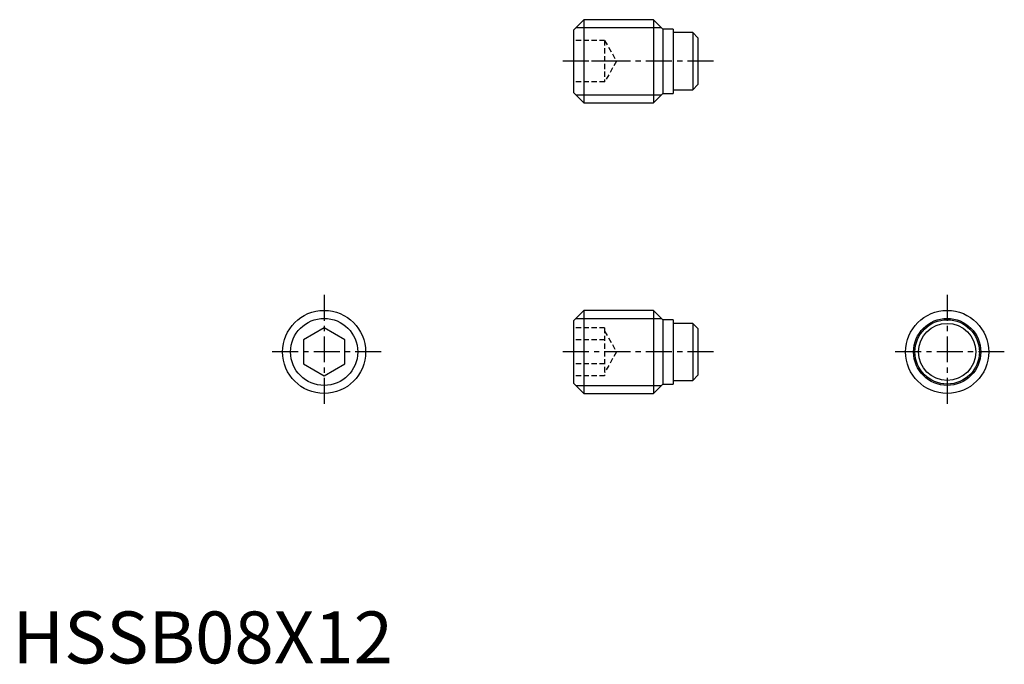
# Model space of a CAD drawing. Extents: x 0.7 to 95.5, y -0.1 to 62.
import ezdxf

# ---------------------------------------------------------------- set-up
doc = ezdxf.new("R2010")
doc.units = 0
doc.header["$LTSCALE"] = 2
doc.header["$MEASUREMENT"] = 0
doc.linetypes.add('CENTER', pattern=[2, 1.25, -0.25, 0.25, -0.25])
doc.linetypes.add('HIDDEN', pattern=[0.375, 0.25, -0.125])
doc.layers.get('0').update_dxf_attribs({"linetype": 'CONTINUOUS'})
for name, color, linetype in [('1', 1, 'CENTER'), ('2', 2, 'HIDDEN'), ('3', 3, 'CONTINUOUS')]:
    doc.layers.add(name, color=color, linetype=linetype)
doc.styles.add('Standard1', font='arial.ttf')

msp = doc.modelspace()

# ---------------------------------------------------------------- linework, layer by layer
for p, q in [((55, 62), (54, 61)), ((55, 62), (55, 54)), ((61.7, 62), (55, 62)), ((62.6, 61.1), (61.7, 62)), ((61.7, 62), (61.7, 54)), ((54, 61), (54, 55)), ((63.6, 61.1), (62.6, 61.1)), ((62.6, 61.1), (62.6, 54.9)), ((63.6, 61.1), (63.6, 54.9)), ((65.49, 60.75), (63.6, 60.75)), ((65.49, 60.75), (65.49, 55.25)), ((65.99, 60.25), (65.49, 60.75)), ((65.99, 60.25), (65.99, 55.75)), ((54, 55), (55, 54)), ((63.6, 55.25), (65.49, 55.25)), ((65.49, 55.25), (65.99, 55.75)), ((61.7, 54), (62.6, 54.9)), ((62.6, 54.9), (63.6, 54.9)), ((55, 54), (61.7, 54)), ((55, 34), (54, 33)), ((61.7, 34), (55, 34)), ((55, 34), (55, 26)), ((62.6, 33.1), (61.7, 34)), ((61.7, 34), (61.7, 26)), ((30, 32.309), (28, 31.155)), ((32, 31.155), (30, 32.309)), ((54, 33), (54, 27)), ((63.6, 33.1), (62.6, 33.1)), ((62.6, 33.1), (62.6, 26.9)), ((63.6, 33.1), (63.6, 26.9)), ((65.49, 32.75), (63.6, 32.75)), ((65.99, 32.25), (65.49, 32.75)), ((65.49, 32.75), (65.49, 27.25)), ((65.99, 32.25), (65.99, 27.75)), ((28, 31.155), (28, 28.845)), ((32, 28.845), (32, 31.155)), ((28, 28.845), (30, 27.691)), ((30, 27.691), (32, 28.845)), ((65.49, 27.25), (65.99, 27.75)), ((54, 27), (55, 26)), ((61.7, 26), (62.6, 26.9)), ((62.6, 26.9), (63.6, 26.9)), ((63.6, 27.25), (65.49, 27.25)), ((55, 26), (61.7, 26))]:
    msp.add_line(p, q)
for centre, radius in [((30, 30), 4), ((89.99, 30), 4), ((89.99, 30), 3.1), ((89.99, 30), 2.75)]:
    msp.add_circle(centre, radius)
at = {"layer": '1'}
for p, q in [((67.49, 58), (52.5, 58)), ((30, 35.5), (30, 24.5)), ((89.99, 35.5), (89.99, 24.5)), ((35.5, 30), (24.5, 30)), ((67.49, 30), (52.5, 30)), ((95.49, 30), (84.49, 30))]:
    msp.add_line(p, q, dxfattribs=at)
at = {"layer": '2'}
for p, q in [((57, 60), (54, 60)), ((57, 60), (57, 56)), ((57, 60), (58.155, 58)), ((57, 58), (54, 58)), ((58.155, 58), (57, 56)), ((57, 56), (54, 56)), ((57, 32.309), (54, 32.309)), ((57, 32.309), (57, 27.691)), ((57, 32), (58.155, 30)), ((57, 31.155), (54, 31.155)), ((58.155, 30), (57, 28)), ((57, 28.845), (54, 28.845)), ((57, 27.691), (54, 27.691))]:
    msp.add_line(p, q, dxfattribs=at)
at = {"layer": '3'}
for p, q in [((54.233, 61.233), (62.467, 61.233)), ((54.233, 54.767), (62.467, 54.767)), ((54.233, 33.233), (62.467, 33.233)), ((54.233, 26.767), (62.467, 26.767))]:
    msp.add_line(p, q, dxfattribs=at)
for centre in [(30, 30), (89.99, 30)]:
    msp.add_circle(centre, 3.233, dxfattribs=at)

# ---------------------------------------------------------------- texts
at = {"color": 3, "style": 'Standard1'}
msp.add_text('HSSB08X12', height=5, dxfattribs=at).set_placement((0, 0))

doc.saveas('drawing.dxf')
